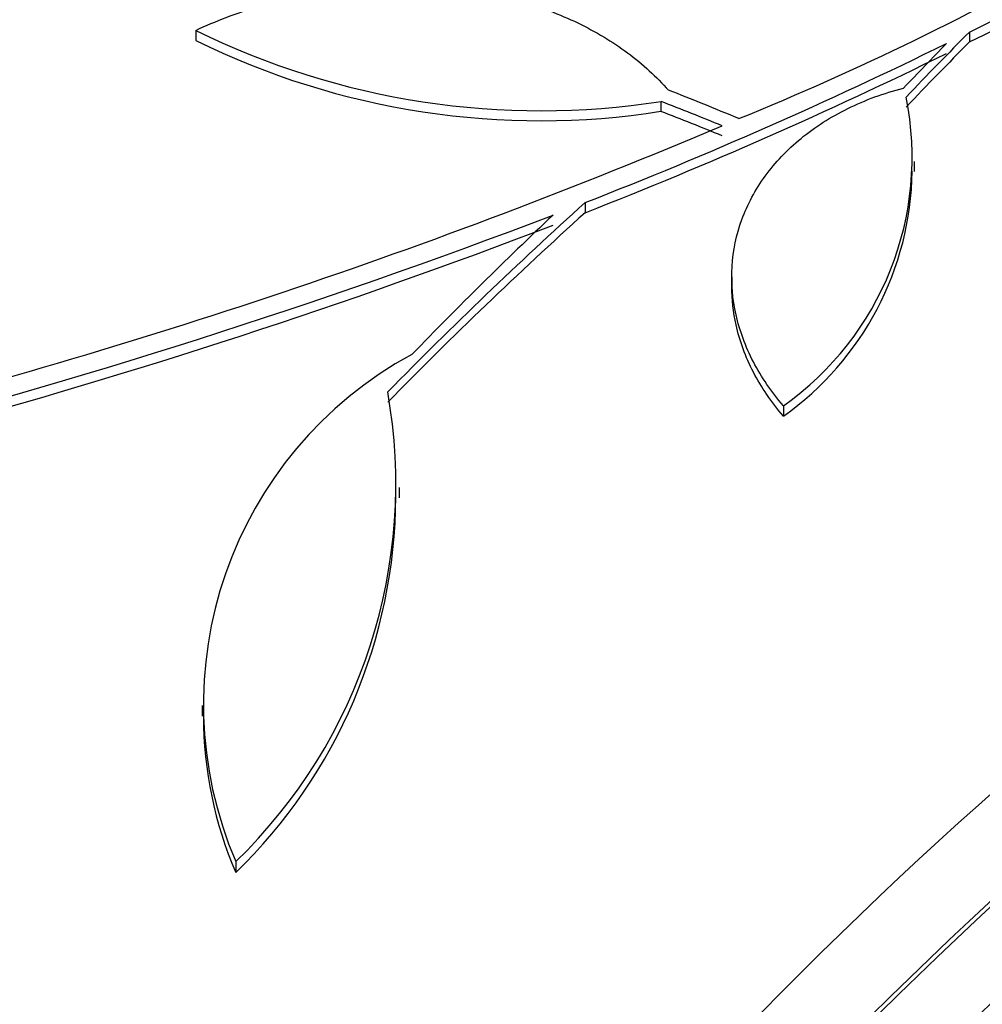
# Model space of a CAD drawing. Units: millimetres. Extents: x 0 to 835, y 0 to 1165.
# Drawn here: x 608 to 616, y 273 to 281 of the extents above; entities that cross this region are included whole.
import ezdxf
from ezdxf import colors
from ezdxf.entities.mleader import LeaderData, LeaderLine
from ezdxf.math import Vec2, Vec3

# ---------------------------------------------------------------- set-up
doc = ezdxf.new("R2010")
doc.units = ezdxf.units.MM
doc.layers.add('DV6_Défaut', color=7, linetype='Continuous')
doc.layers.add('Défaut', color=7, linetype='Continuous')

# ---------------------------------------------------------------- blocks, each defined once
blk = doc.blocks.new('_DOT')
at = {"color": 0}
blk.add_line((0, 0), (-1, 0), dxfattribs=at)
at = {"color": 0, "const_width": 0.333}
blk.add_lwpolyline([(-0.1665, 0, 1), (0.1665, 0, 1)], format="xyb", close=True, dxfattribs=at)
blk = doc.blocks.new('SE5')
at = {"layer": 'DV6_Défaut', "color": 7, "linetype": 'Continuous'}
for p, q in [((609.593, 281.0294), (609.593, 280.9459)), ((616.0116, 281.016), (616.0116, 280.9333)), ((613.4526, 280.441), (613.4526, 280.358)), ((615.5566, 279.8589), (615.5566, 279.9423)), ((612.8238, 279.6012), (612.8238, 279.5175)), ((614.0398, 278.9852), (614.0398, 278.901)), ((614.4679, 277.9157), (614.4679, 277.8304)), ((611.2831, 277.1513), (611.2831, 277.2378)), ((609.6475, 275.4298), (609.6475, 275.3403)), ((609.9256, 274.1358), (609.9256, 274.0442))]:
    blk.add_line(p, q, dxfattribs=at)
for centre, radius, start, end in [((605.0621, 302.4964), 23.9674, 292.15003, 307.41605), ((606.6398, 300.2847), 21.427, 295.93696, 307.98286), ((606.6149, 300.2461), 21.4775, 295.94512, 307.96172), ((612.4523, 286.8319), 6.4688, 243.76807, 278.89632), ((612.4513, 286.7479), 6.4678, 243.77311, 278.9061), ((598.7786, 315.5633), 38.6075, 291.33343, 296.19456), ((598.7205, 315.5862), 38.7279, 291.35616, 296.20275), ((613.0109, 279.9777), 2.5248, 305.24425, 11.38854), ((594.0222, 327.3759), 51.1811, 284.18471, 292.92663), ((613.0074, 279.8942), 2.5283, 305.28559, 359.26205), ((592.7484, 331.4179), 55.5709, 284.43906, 290.88327), ((592.9492, 330.6393), 54.8503, 285.19044, 290.94605), ((612.9589, 275.4391), 3.3014, 118.43249, 203.25143), ((606.8929, 277.2684), 4.3602, 314.07203, 10.07083), ((606.8808, 277.1819), 4.3722, 314.13906, 359.72947), ((612.9661, 275.3494), 3.3088, 180.1822, 203.2323)]:
    blk.add_arc(centre, radius, start, end, dxfattribs=at)
for centre, major_axis, ratio, start_param, end_param in [((594.8161, 271.5307), (-11.25, -19.4856), 0.57735, 2.85217, 6.283185), ((607.3024, 264.3217), (13.4168, 23.2385), 0.57735, 0.180825, 2.960768), ((606.4185, 264.832), (13.1729, 22.8162), 0.57735, 0.274513, 2.86708), ((607.3024, 264.3217), (13.3902, 23.1925), 0.57735, 0.26037, 2.881222), ((606.8427, 264.5871), (13.2942, 23.0262), 0.57735, 0.280237, 2.861356), ((605.7114, 265.2402), (12.9528, 22.4349), 0.57735, 0.333705, 2.807888), ((606.4185, 264.832), (13.1458, 22.7692), 0.57735, 0.342208, 2.799385), ((621.091, 256.3608), (13.4168, 23.2385), 0.57735, 0, 3.401435), ((621.5506, 256.0955), (13.2942, 23.0262), 0.57735, 0, 3.446829), ((621.5506, 256.0955), (13.2673, 22.9797), 0.57735, 0, 3.381674), ((621.9748, 255.8505), (13.1729, 22.8162), 0.57735, 0, 3.441293), ((617.3598, 259.1342), (10.1069, 26.4846), 0.450223, 0.789464, 0.82327), ((617.3598, 259.1342), (10.0709, 26.3903), 0.450223, 0.789774, 0.823701), ((622.6819, 255.4423), (12.9528, 22.4349), 0.57735, 0, 3.475297), ((617.2952, 259.1684), (10.0399, 26.5223), 0.447694, 0.796861, 0.819864), ((622.6819, 255.4423), (12.9253, 22.3872), 0.57735, 0, 3.375624), ((611.9258, 258.0558), (-20.0279, 19.9002), 0.708233, -1.046422, -1.022526), ((611.8628, 257.9802), (-20.0628, 19.8311), 0.709146, -1.045128, -1.024364), ((611.8628, 257.9802), (-19.9907, 19.7598), 0.709146, -1.045438, -1.024598), ((616.4502, 259.1979), (12.8694, 25.3641), 0.538993, 0.949566, 1.039396), ((616.4502, 259.1979), (12.8239, 25.2744), 0.538993, 0.950264, 1.040432), ((616.3161, 259.303), (12.5221, 25.5623), 0.528251, 0.953256, 1.018674), ((625.1568, 254.0134), (11.988, 20.7639), 0.57735, 0, 3.616357), ((625.5104, 253.8093), (-11.7925, -20.4252), 0.57735, 2.64128, 6.283185), ((625.5104, 253.8093), (11.8227, 20.4775), 0.57735, 0, 3.64051), ((626.4237, 253.282), (11, 19.0526), 0.57735, 0, 3.141593), ((626.4237, 253.282), (11.3275, 19.6198), 0.57735, 0, 3.542077), ((627.1309, 252.8737), (11, 19.0526), 0.57735, 0.004756, 3.143772)]:
    blk.add_ellipse(centre, major_axis=major_axis, ratio=ratio, start_param=start_param, end_param=end_param, dxfattribs=at)
for points, knots in [([(609.593, 281.0294), (609.7598, 281.1069), (609.9317, 281.1727), (610.2859, 281.2812), (610.4695, 281.3241), (610.8411, 281.3842), (611.0264, 281.4011), (611.396, 281.4092), (611.5823, 281.4), (611.9425, 281.3553), (612.1162, 281.3201), (612.4508, 281.2244), (612.6129, 281.1631), (612.9112, 281.0193), (613.0489, 280.9367), (613.3015, 280.7498), (613.4159, 280.6456), (613.5152, 280.5334)], [0, 0, 0, 0, 0.125, 0.125, 0.25, 0.25, 0.375, 0.375, 0.5, 0.5, 0.625, 0.625, 0.75, 0.75, 0.875, 0.875, 1, 1, 1, 1]), ([(614.4679, 277.9157), (614.3677, 278.0318), (614.2852, 278.1531), (614.1537, 278.4058), (614.1047, 278.5388), (614.0454, 278.8038), (614.0343, 278.9368), (614.0504, 279.2035), (614.0778, 279.3345), (614.1692, 279.5855), (614.2346, 279.7081), (614.3996, 279.9348), (614.4984, 280.0389), (614.7297, 280.2284), (614.8612, 280.3123), (615.1454, 280.4519), (615.3008, 280.509), (615.4651, 280.551)], [0, 0, 0, 0, 0.125, 0.125, 0.25, 0.25, 0.375, 0.375, 0.5, 0.5, 0.625, 0.625, 0.75, 0.75, 0.875, 0.875, 1, 1, 1, 1]), ([(614.4679, 277.8304), (614.3677, 277.9466), (614.2852, 278.068), (614.1537, 278.321), (614.1047, 278.4541), (614.0515, 278.6921), (614.0397, 278.7977), (614.0398, 278.9036)], [0, 0, 0, 0, 0.357881, 0.357881, 0.715762, 0.715762, 1, 1, 1, 1])]:
    blk.add_open_spline(points, degree=3, knots=knots, dxfattribs=at)

msp = doc.modelspace()

# ---------------------------------------------------------------- block references
at = {"layer": 'Défaut'}
msp.add_blockref('SE5', (0, 0), dxfattribs=at)

# ---------------------------------------------------------------- leaders
at = {"layer": 'Défaut', "color": 7, "linetype": 'Continuous'}
ml = msp.add_multileader_mtext('Standard', dxfattribs=at)
ml.set_content('{\\pxsm0.9;\\fSolid Edge ISO|b1||i0||c0|p34;\\W1.;01/02/2018\\P}', color=256)
ml.set_leader_properties()
ml.set_arrow_properties(name='DOT')
ml.build(insert=Vec2(0, 0))
ml.multileader.update_dxf_attribs({"leader_type": 0, "dogleg_length": 0, "arrow_head_size": 12})
ctx = ml.context
ctx.base_point, ctx.char_height, ctx.arrow_head_size, ctx.landing_gap_size = Vec3(747.0161, 1157.4602), 12, 12, 4.2
notes = []
notes.append((ctx, [(0, (0, 0, 0), (0, 0), (1, 0), 1, [])]))
ctx.mtext.insert = Vec3(749.0161, 1163.5803)
for ctx, leaders in notes:
    for number, flags, end, landing, length, lines in leaders:
        leader = LeaderData()
        leader.index, (leader.has_last_leader_line, leader.has_dogleg_vector, leader.attachment_direction) = number, flags
        leader.last_leader_point, leader.dogleg_vector, leader.dogleg_length = Vec3(end), Vec3(landing), length
        for number, points, colour, breaks in lines:
            line = LeaderLine()
            line.index, line.vertices, line.color, line.breaks = number, Vec3.list(points), colors.encode_raw_color(colour), breaks
            leader.lines.append(line)
        ctx.leaders.append(leader)

doc.saveas('drawing.dxf')
